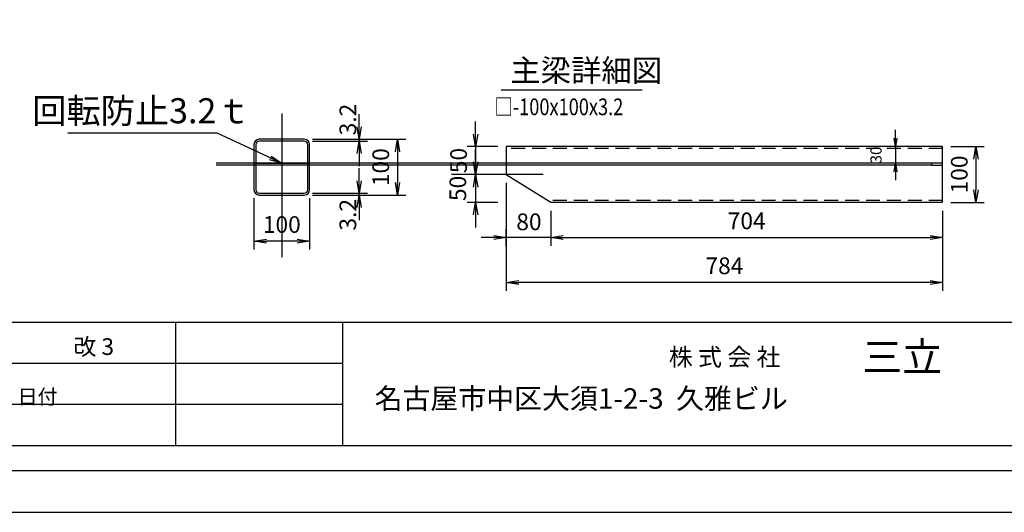
# Model space of a CAD drawing. Extents: x 3190 to 9490, y -164524 to -160069.
# Drawn here: x 4598 to 6367, y -164524 to -163640 of the extents above; entities that cross this region are included whole.
import ezdxf

# ---------------------------------------------------------------- set-up
doc = ezdxf.new("R2010")
doc.units = 0
doc.header["$LTSCALE"] = 200
doc.linetypes.add('HIDDEN', pattern=[0.375, 0.25, -0.125])
doc.layers.get('0').update_dxf_attribs({"linetype": 'CONTINUOUS'})
doc.layers.get('DEFPOINTS').update_dxf_attribs({"color": 253, "linetype": 'CONTINUOUS'})
for name, color, linetype in [('sunpou', 1, 'CONTINUOUS'), ('図面枠等', 7, 'CONTINUOUS'), ('梁', 7, 'CONTINUOUS')]:
    doc.layers.add(name, color=color, linetype=linetype)
doc.styles.get("Standard").update_dxf_attribs({"font": 'ROMANS.SHX', "width": 0.8, "bigfont": 'extfont.shx'})
doc.dimstyles.new('5S1-15', dxfattribs={"dimscale": 15, "dimtxt": 2, "dimasz": 1.5, "dimexe": 1, "dimexo": 1, "dimgap": 1, "dimtad": 3, "dimdec": 1, "dimdsep": 46, "dimtxsty": 'STANDARD', "dimblk": 'OPEN', "dimcen": 0.09, "dimclrd": 1, "dimclre": 1, "dimclrt": 7, "dimadec": 0, "dimazin": 2, "dimtfac": 1, "dimtdec": 1, "dimtmove": 2, "dimatfit": 1, "dimldrblk": 'OPEN', "dimfxl": 1, "dimtolj": 1, "dimtzin": 0, "dimlwd": -1, "dimlwe": -1, "dimarcsym": 0})
doc.dimstyles.new('S1-10', dxfattribs={"dimscale": 10, "dimtxt": 2, "dimasz": 1.5, "dimexe": 1, "dimexo": 1, "dimgap": 1, "dimtad": 3, "dimdec": 1, "dimdsep": 46, "dimtxsty": 'STANDARD', "dimblk": 'OPEN', "dimcen": 0.09, "dimclrd": 1, "dimclre": 1, "dimclrt": 7, "dimadec": 0, "dimazin": 2, "dimtfac": 1, "dimtdec": 1, "dimtmove": 2, "dimatfit": 1, "dimldrblk": 'OPEN', "dimfxl": 1, "dimtolj": 1, "dimtzin": 0, "dimlwd": -1, "dimlwe": -1, "dimarcsym": 0})
doc.dimstyles.new('S1-15', dxfattribs={"dimscale": 15, "dimtxt": 2.5, "dimasz": 1.5, "dimexe": 1, "dimexo": 1, "dimgap": 1, "dimtad": 3, "dimdec": 1, "dimdsep": 46, "dimtxsty": 'STANDARD', "dimblk": 'OPEN', "dimcen": 0.09, "dimclrd": 1, "dimclre": 1, "dimclrt": 7, "dimadec": 0, "dimazin": 2, "dimtfac": 1, "dimtdec": 1, "dimtmove": 2, "dimatfit": 1, "dimldrblk": 'OPEN', "dimfxl": 1, "dimtolj": 1, "dimtzin": 0, "dimlwd": -1, "dimlwe": -1, "dimarcsym": 0})

# ---------------------------------------------------------------- blocks, each defined once
blk = doc.blocks.new('_OPEN')
at = {"color": 0, "linetype": 'ByBlock'}
for p, q in [((-1, 0.167), (0, 0)), ((0, 0), (-1, -0.167)), ((0, 0), (-1, 0))]:
    blk.add_line(p, q, dxfattribs=at)
blk = doc.blocks.new('*D110')
at = {"layer": 'DEFPOINTS', "color": 0, "ltscale": 0.5, "transparency": 16777216}
for p in [(5108.9, -163854.6), (5108.9, -163954.6), (5276.3, -163954.6)]:
    blk.add_point(p, dxfattribs=at)
at = {"layer": 'sunpou', "color": 1, "ltscale": 0.5, "transparency": 16777216}
for p, q in [((5123.9, -163854.6), (5291.3, -163854.6)), ((5276.3, -163877.1), (5276.3, -163932.1)), ((5123.9, -163954.6), (5291.3, -163954.6))]:
    blk.add_line(p, q, dxfattribs=at)
at = {"layer": 'sunpou', "color": 1, "ltscale": 0.5, "transparency": 16777216, "xscale": 22.5, "yscale": 22.5, "zscale": 22.5}
for p, rotation in [((5276.3, -163854.6), 90), ((5276.3, -163954.6), 270)]:
    blk.add_blockref('_OPEN', p, dxfattribs=dict(at, rotation=rotation))
at = {"layer": 'sunpou', "color": 7, "ltscale": 0.5, "transparency": 16777216, "insert": (5246.3, -163904.6), "char_height": 30, "attachment_point": 5, "rotation": 90}
blk.add_mtext('\\A1;100', dxfattribs=at)
blk = doc.blocks.new('*D111')
at = {"layer": 'DEFPOINTS', "color": 0, "ltscale": 0.5, "transparency": 16777216}
for p in [(5108.9, -163951.4), (5108.9, -163954.6), (5207.6, -163951.4)]:
    blk.add_point(p, dxfattribs=at)
at = {"layer": 'sunpou', "color": 1, "ltscale": 0.5, "transparency": 16777216}
for p, q in [((5207.6, -163928.9), (5207.6, -163906.4)), ((5123.9, -163951.4), (5222.6, -163951.4)), ((5123.9, -163954.6), (5222.6, -163954.6)), ((5207.6, -163954.6), (5207.6, -163951.4)), ((5207.6, -163977.1), (5207.6, -163999.6))]:
    blk.add_line(p, q, dxfattribs=at)
at = {"layer": 'sunpou', "color": 1, "ltscale": 0.5, "transparency": 16777216, "xscale": 22.5, "yscale": 22.5, "zscale": 22.5}
for p, rotation in [((5207.6, -163951.4), 270), ((5207.6, -163954.6), 90)]:
    blk.add_blockref('_OPEN', p, dxfattribs=dict(at, rotation=rotation))
at = {"layer": 'sunpou', "color": 7, "ltscale": 0.5, "transparency": 16777216, "insert": (5187.2, -163990), "char_height": 30, "attachment_point": 5, "rotation": 90}
blk.add_mtext('\\A1;3.2', dxfattribs=at)
blk = doc.blocks.new('*D112')
at = {"layer": 'DEFPOINTS', "color": 0, "ltscale": 0.5, "transparency": 16777216}
for p in [(5018.5, -163945), (5118.5, -163945), (5018.5, -164037.5)]:
    blk.add_point(p, dxfattribs=at)
at = {"layer": 'sunpou', "color": 1, "ltscale": 0.5, "transparency": 16777216}
for p, q in [((5018.5, -163960), (5018.5, -164052.5)), ((5118.5, -163960), (5118.5, -164052.5)), ((5096, -164037.5), (5041, -164037.5))]:
    blk.add_line(p, q, dxfattribs=at)
at = {"layer": 'sunpou', "color": 1, "ltscale": 0.5, "transparency": 16777216, "xscale": 22.5, "yscale": 22.5, "zscale": 22.5, "rotation": 180}
blk.add_blockref('_OPEN', (5018.5, -164037.5), dxfattribs=at)
at = {"layer": 'sunpou', "color": 1, "ltscale": 0.5, "transparency": 16777216, "xscale": 22.5, "yscale": 22.5, "zscale": 22.5}
blk.add_blockref('_OPEN', (5118.5, -164037.5), dxfattribs=at)
at = {"layer": 'sunpou', "color": 7, "ltscale": 0.5, "transparency": 16777216, "insert": (5068.5, -164007.5), "char_height": 30, "attachment_point": 5}
blk.add_mtext('\\A1;100', dxfattribs=at)
blk = doc.blocks.new('100角')
for p, q in [((-50, 40.4), (-50, -40.4)), ((-46.8, 40.4), (-46.8, -40.4)), ((40.4, 50), (-40.4, 50)), ((40.4, 46.8), (-40.4, 46.8)), ((46.8, -40.4), (46.8, 40.4)), ((50, -40.4), (50, 40.4)), ((-40.4, -46.8), (40.4, -46.8)), ((-40.4, -50), (40.4, -50))]:
    blk.add_line(p, q)
for centre, radius, start, end in [((-40.4, 40.4), 9.6, 90, 180), ((-40.4, 40.4), 6.4, 90, 180), ((40.4, 40.4), 9.6, 0, 90), ((40.4, 40.4), 6.4, 0, 90), ((-40.4, -40.4), 9.6, 180, 270), ((-40.4, -40.4), 6.4, 180, 270), ((40.4, -40.4), 9.6, 270, 0), ((40.4, -40.4), 6.4, 270, 0)]:
    blk.add_arc(centre, radius, start, end)
at = {"layer": 'DEFPOINTS', "linetype": 'Continuous'}
blk.add_point((0, 0), dxfattribs=at)
blk = doc.blocks.new('*D113')
at = {"layer": 'DEFPOINTS', "color": 0, "ltscale": 0.5, "transparency": 16777216}
for p in [(5471.7, -163917.7), (6255.7, -163967.7), (5471.7, -164111.6)]:
    blk.add_point(p, dxfattribs=at)
at = {"layer": 'sunpou', "color": 1, "ltscale": 0.5, "transparency": 16777216}
for p, q in [((5471.7, -163932.7), (5471.7, -164126.6)), ((6255.7, -163982.7), (6255.7, -164126.6)), ((6233.2, -164111.6), (5494.2, -164111.6))]:
    blk.add_line(p, q, dxfattribs=at)
at = {"layer": 'sunpou', "color": 1, "ltscale": 0.5, "transparency": 16777216, "xscale": 22.5, "yscale": 22.5, "zscale": 22.5, "rotation": 180}
blk.add_blockref('_OPEN', (5471.7, -164111.6), dxfattribs=at)
at = {"layer": 'sunpou', "color": 1, "ltscale": 0.5, "transparency": 16777216, "xscale": 22.5, "yscale": 22.5, "zscale": 22.5}
blk.add_blockref('_OPEN', (6255.7, -164111.6), dxfattribs=at)
at = {"layer": 'sunpou', "color": 7, "ltscale": 0.5, "transparency": 16777216, "insert": (5863.7, -164081.6), "char_height": 30, "attachment_point": 5}
blk.add_mtext('\\A1;784', dxfattribs=at)
blk = doc.blocks.new('*D114')
at = {"layer": 'DEFPOINTS', "color": 0, "ltscale": 0.5, "transparency": 16777216}
for p in [(6255.7, -163867.7), (6255.7, -163967.7), (6315.6, -163967.7)]:
    blk.add_point(p, dxfattribs=at)
at = {"layer": 'sunpou', "color": 1, "ltscale": 0.5, "transparency": 16777216}
for p, q in [((6270.7, -163867.7), (6330.6, -163867.7)), ((6315.6, -163890.2), (6315.6, -163945.2)), ((6270.7, -163967.7), (6330.6, -163967.7))]:
    blk.add_line(p, q, dxfattribs=at)
at = {"layer": 'sunpou', "color": 1, "ltscale": 0.5, "transparency": 16777216, "xscale": 22.5, "yscale": 22.5, "zscale": 22.5}
for p, rotation in [((6315.6, -163867.7), 90), ((6315.6, -163967.7), 270)]:
    blk.add_blockref('_OPEN', p, dxfattribs=dict(at, rotation=rotation))
at = {"layer": 'sunpou', "color": 7, "ltscale": 0.5, "transparency": 16777216, "insert": (6285.6, -163917.7), "char_height": 30, "attachment_point": 5, "rotation": 90}
blk.add_mtext('\\A1;100', dxfattribs=at)
blk = doc.blocks.new('*D115')
at = {"layer": 'DEFPOINTS', "color": 0, "ltscale": 0.5, "transparency": 16777216}
for p in [(5551.7, -163967.7), (5471.7, -164030.9), (5471.7, -164061.4)]:
    blk.add_point(p, dxfattribs=at)
at = {"layer": 'sunpou', "color": 1, "ltscale": 0.5, "transparency": 16777216}
for p, q in [((5551.7, -163982.7), (5551.7, -164045.9)), ((5471.7, -164046.4), (5471.7, -164015.9)), ((5449.2, -164030.9), (5426.7, -164030.9)), ((5551.7, -164030.9), (5471.7, -164030.9)), ((5574.2, -164030.9), (5596.7, -164030.9))]:
    blk.add_line(p, q, dxfattribs=at)
at = {"layer": 'sunpou', "color": 1, "ltscale": 0.5, "transparency": 16777216, "xscale": 22.5, "yscale": 22.5, "zscale": 22.5}
blk.add_blockref('_OPEN', (5471.7, -164030.9), dxfattribs=at)
at = {"layer": 'sunpou', "color": 1, "ltscale": 0.5, "transparency": 16777216, "xscale": 22.5, "yscale": 22.5, "zscale": 22.5, "rotation": 180}
blk.add_blockref('_OPEN', (5551.7, -164030.9), dxfattribs=at)
at = {"layer": 'sunpou', "color": 7, "ltscale": 0.5, "transparency": 16777216, "insert": (5512.5, -164002.7), "char_height": 30, "attachment_point": 5}
blk.add_mtext('\\A1;80', dxfattribs=at)
blk = doc.blocks.new('*D116')
at = {"layer": 'DEFPOINTS', "color": 0, "ltscale": 0.5, "transparency": 16777216}
for p in [(5471.7, -163867.7), (5416.7, -163917.7), (5471.7, -163917.7)]:
    blk.add_point(p, dxfattribs=at)
at = {"layer": 'sunpou', "color": 1, "ltscale": 0.5, "transparency": 16777216}
for p, q in [((5416.7, -163845.2), (5416.7, -163822.7)), ((5456.7, -163867.7), (5401.7, -163867.7)), ((5416.7, -163867.7), (5416.7, -163917.7)), ((5456.7, -163917.7), (5401.7, -163917.7)), ((5416.7, -163940.2), (5416.7, -163962.7))]:
    blk.add_line(p, q, dxfattribs=at)
at = {"layer": 'sunpou', "color": 1, "ltscale": 0.5, "transparency": 16777216, "xscale": 22.5, "yscale": 22.5, "zscale": 22.5}
for p, rotation in [((5416.7, -163867.7), 270), ((5416.7, -163917.7), 90)]:
    blk.add_blockref('_OPEN', p, dxfattribs=dict(at, rotation=rotation))
at = {"layer": 'sunpou', "color": 7, "ltscale": 0.5, "transparency": 16777216, "insert": (5386.1, -163892.7), "char_height": 30, "attachment_point": 5, "rotation": 90}
blk.add_mtext('\\A1;50', dxfattribs=at)
blk = doc.blocks.new('*D117')
at = {"layer": 'DEFPOINTS', "color": 0, "ltscale": 0.5, "transparency": 16777216}
for p in [(5471.7, -163917.7), (5416.7, -163967.7), (5471.7, -163967.7)]:
    blk.add_point(p, dxfattribs=at)
at = {"layer": 'sunpou', "color": 1, "ltscale": 0.5, "transparency": 16777216}
for p, q in [((5416.7, -163895.2), (5416.7, -163872.7)), ((5456.7, -163917.7), (5401.7, -163917.7)), ((5416.7, -163917.7), (5416.7, -163967.7)), ((5456.7, -163967.7), (5401.7, -163967.7)), ((5416.7, -163990.2), (5416.7, -164012.7))]:
    blk.add_line(p, q, dxfattribs=at)
at = {"layer": 'sunpou', "color": 1, "ltscale": 0.5, "transparency": 16777216, "xscale": 22.5, "yscale": 22.5, "zscale": 22.5}
for p, rotation in [((5416.7, -163917.7), 270), ((5416.7, -163967.7), 90)]:
    blk.add_blockref('_OPEN', p, dxfattribs=dict(at, rotation=rotation))
at = {"layer": 'sunpou', "color": 7, "ltscale": 0.5, "transparency": 16777216, "insert": (5384.7, -163942.7), "char_height": 30, "attachment_point": 5, "rotation": 90}
blk.add_mtext('\\A1;50', dxfattribs=at)
blk = doc.blocks.new('*D118')
at = {"layer": 'DEFPOINTS', "color": 0, "ltscale": 0.5, "transparency": 16777216}
for p in [(5551.7, -163967.7), (6255.7, -163967.7), (6255.7, -164030.9)]:
    blk.add_point(p, dxfattribs=at)
at = {"layer": 'sunpou', "color": 1, "ltscale": 0.5, "transparency": 16777216}
for p, q in [((5551.7, -163982.7), (5551.7, -164045.9)), ((6255.7, -163982.7), (6255.7, -164045.9)), ((5574.2, -164030.9), (6233.2, -164030.9))]:
    blk.add_line(p, q, dxfattribs=at)
at = {"layer": 'sunpou', "color": 1, "ltscale": 0.5, "transparency": 16777216, "xscale": 22.5, "yscale": 22.5, "zscale": 22.5, "rotation": 180}
blk.add_blockref('_OPEN', (5551.7, -164030.9), dxfattribs=at)
at = {"layer": 'sunpou', "color": 1, "ltscale": 0.5, "transparency": 16777216, "xscale": 22.5, "yscale": 22.5, "zscale": 22.5}
blk.add_blockref('_OPEN', (6255.7, -164030.9), dxfattribs=at)
at = {"layer": 'sunpou', "color": 7, "ltscale": 0.5, "transparency": 16777216, "insert": (5903.7, -164000.9), "char_height": 30, "attachment_point": 5}
blk.add_mtext('\\A1;704', dxfattribs=at)
blk = doc.blocks.new('*D120')
at = {"layer": 'DEFPOINTS', "color": 0, "ltscale": 0.5, "transparency": 16777216}
for p in [(6255.7, -163867.7), (6171.1, -163897.7), (6235.7, -163897.7)]:
    blk.add_point(p, dxfattribs=at)
at = {"layer": 'sunpou', "color": 1, "ltscale": 0.5, "transparency": 16777216}
for p, q in [((6171.1, -163852.7), (6171.1, -163837.7)), ((6245.7, -163867.7), (6161.1, -163867.7)), ((6171.1, -163867.7), (6171.1, -163897.7)), ((6225.7, -163897.7), (6161.1, -163897.7)), ((6171.1, -163912.7), (6171.1, -163927.7))]:
    blk.add_line(p, q, dxfattribs=at)
at = {"layer": 'sunpou', "color": 1, "ltscale": 0.5, "transparency": 16777216, "xscale": 15, "yscale": 15, "zscale": 15}
for p, rotation in [((6171.1, -163867.7), 270), ((6171.1, -163897.7), 90)]:
    blk.add_blockref('_OPEN', p, dxfattribs=dict(at, rotation=rotation))
at = {"layer": 'sunpou', "color": 7, "ltscale": 0.5, "transparency": 16777216, "insert": (6136.1, -163882.7), "char_height": 20, "attachment_point": 5, "rotation": 90}
blk.add_mtext('\\A1;30', dxfattribs=at)
blk = doc.blocks.new('*D121')
at = {"layer": 'DEFPOINTS', "color": 0, "ltscale": 0.5, "transparency": 16777216}
for p in [(5108.9, -163854.6), (5108.9, -163857.8), (5207.6, -163857.8)]:
    blk.add_point(p, dxfattribs=at)
at = {"layer": 'sunpou', "color": 1, "ltscale": 0.5, "transparency": 16777216}
for p, q in [((5207.6, -163832.1), (5207.6, -163809.6)), ((5123.9, -163854.6), (5222.6, -163854.6)), ((5123.9, -163857.8), (5222.6, -163857.8)), ((5207.6, -163854.6), (5207.6, -163857.8)), ((5207.6, -163880.3), (5207.6, -163902.8))]:
    blk.add_line(p, q, dxfattribs=at)
at = {"layer": 'sunpou', "color": 1, "ltscale": 0.5, "transparency": 16777216, "xscale": 22.5, "yscale": 22.5, "zscale": 22.5}
for p, rotation in [((5207.6, -163854.6), 270), ((5207.6, -163857.8), 90)]:
    blk.add_blockref('_OPEN', p, dxfattribs=dict(at, rotation=rotation))
at = {"layer": 'sunpou', "color": 7, "ltscale": 0.5, "transparency": 16777216, "insert": (5187.2, -163819.1), "char_height": 30, "attachment_point": 5, "rotation": 90}
blk.add_mtext('\\A1;3.2', dxfattribs=at)

msp = doc.modelspace()

# ---------------------------------------------------------------- linework, layer by layer
at = {"layer": 'DEFPOINTS', "ltscale": 0.01}
msp.add_line((5068.47, -163808.03), (5068.47, -164065.89), dxfattribs=at)
at = {"layer": 'DEFPOINTS', "lineweight": -2}
for p, q in [((6235.71, -163897.68), (4950.36, -163897.68)), ((6235.71, -163900.88), (4950.36, -163900.88)), ((5538.22, -163917.68), (5373.17, -163917.68))]:
    msp.add_line(p, q, dxfattribs=at)
at = {"layer": 'DEFPOINTS', "linetype": 'Continuous'}
msp.add_lwpolyline([(3190.05, -164523.97), (9490.05, -164523.97), (9490.05, -160068.97), (3190.05, -160068.97)], close=True, dxfattribs=at)
at = {"layer": '図面枠等', "color": 2, "linetype": 'Continuous'}
msp.add_line((5462.47, -163765.9), (5716.03, -163765.9), dxfattribs=at)
at = {"layer": '図面枠等', "color": 5, "linetype": 'Continuous'}
for p, q in [((9370.05, -164183.45), (3310.05, -164183.45)), ((9370.05, -164183.45), (3310.05, -164183.45)), ((4877.56, -164183.45), (4877.56, -164403.97)), ((5177.42, -164183.45), (5177.42, -164403.97)), ((5177.42, -164256.95), (3995.74, -164256.95)), ((5177.42, -164330.46), (3995.74, -164330.46))]:
    msp.add_line(p, q, dxfattribs=at)
for points in [[(3265.05, -164448.97), (9415.05, -164448.97), (9415.05, -160143.97), (3265.05, -160143.97)], [(3310.05, -164403.97), (9370.05, -164403.97), (9370.05, -160188.97), (3310.05, -160188.97)]]:
    msp.add_lwpolyline(points, close=True, dxfattribs=at)
at = {"layer": '梁', "linetype": 'HIDDEN', "lineweight": -2, "ltscale": 0.5}
for p, q in [((6255.71, -163870.88), (5471.71, -163870.88)), ((6255.71, -163964.48), (5548.2, -163964.48))]:
    msp.add_line(p, q, dxfattribs=at)
at = {"layer": '梁', "lineweight": -2}
msp.add_line((5471.71, -163917.68), (5551.71, -163967.68), dxfattribs=at)
for points in [[(5471.71, -163867.68), (5471.71, -163917.68)], [(5551.71, -163967.68), (6255.71, -163967.68), (6255.71, -163867.68), (5471.71, -163867.68)]]:
    msp.add_lwpolyline(points, dxfattribs=at)
at = {"layer": '梁'}
msp.add_lwpolyline([(5021.67, -163897.68), (5115.27, -163897.68), (5115.27, -163900.88), (5021.67, -163900.88)], close=True, dxfattribs=at)
at = {"layer": '梁', "ltscale": 0.5}
msp.add_lwpolyline([(6235.71, -163897.68), (6235.71, -163900.88), (6255.71, -163900.88), (6255.71, -163897.68)], close=True, dxfattribs=at)

# ---------------------------------------------------------------- block references
at = {"layer": '梁', "color": 4, "ltscale": 0.01, "rotation": 270}
msp.add_blockref('100角', (5068.47, -163904.57), dxfattribs=at)

# ---------------------------------------------------------------- texts
at = {"layer": 'sunpou', "color": 7, "insert": (4816.36, -163809.16), "char_height": 45, "attachment_point": 5}
msp.add_mtext('回転防止3.2ｔ', dxfattribs=at)
at = {"layer": '図面枠等'}
for s, height, p in [('主梁詳細図', 40, (5478.96, -163751.05)), ('改 3', 30, (4694.33, -164241.6)), ('三立', 52.5, (6111.66, -164271.57)), ('株 式 会 社', 31.5, (5763.72, -164261.07)), ('日付', 26.25, (4593.8, -164329.6)), ('名古屋市中区大須1-2-3  久雅ビル', 36.75, (5235.2, -164338.09))]:
    msp.add_text(s, height=height, dxfattribs=at).set_placement(p)
at = {"layer": '図面枠等', "width": 0.8}
msp.add_text('□-100x100x3.2', height=30, dxfattribs=at).set_placement((5450.83, -163811.31))

# ---------------------------------------------------------------- dimensions: what is measured, and where the dimension line sits
at = {"layer": 'sunpou', "ltscale": 0.5}
for base, p1, p2, angle, picture, middle in [((5207.57, -163857.77), (5108.87, -163854.57), (5108.87, -163857.77), 270, '*D121', (5187.19, -163819.13)), ((5416.71, -163917.68), (5471.71, -163867.68), (5471.71, -163917.68), 270, '*D116', (5386.14, -163892.68)), ((5416.71, -163967.68), (5471.71, -163917.68), (5471.71, -163967.68), 270, '*D117', (5384.67, -163942.68)), ((5207.57, -163951.37), (5108.87, -163954.57), (5108.87, -163951.37), 90, '*D111', (5187.19, -163990.01))]:
    dim = msp.add_linear_dim(base=base, p1=p1, p2=p2, angle=angle, dimstyle='5S1-15', dxfattribs=at)
    dim.commit()
    dim.dimension.update_dxf_attribs({"geometry": picture, "text_midpoint": middle, "dimtype": 160})
for base, p1, p2, angle, dimstyle, picture, middle in [((6171.12, -163897.68), (6255.71, -163867.68), (6235.71, -163897.68), 90, 'S1-10', '*D120', (6136.12, -163882.68)), ((5276.27, -163954.57), (5108.87, -163854.57), (5108.87, -163954.57), 270, '5S1-15', '*D110', (5246.27, -163904.57)), ((6315.57, -163967.68), (6255.71, -163867.68), (6255.71, -163967.68), 270, '5S1-15', '*D114', (6285.57, -163917.68))]:
    dim = msp.add_linear_dim(base=base, p1=p1, p2=p2, angle=angle, dimstyle=dimstyle, dxfattribs=at)
    dim.commit()
    dim.dimension.update_dxf_attribs({"geometry": picture, "text_midpoint": middle})
for base, p1, p2, picture, middle in [((5471.71, -164111.55), (6255.71, -163967.68), (5471.71, -163917.68), '*D113', (5863.71, -164081.55)), ((5018.47, -164037.5), (5118.47, -163944.97), (5018.47, -163944.97), '*D112', (5068.47, -164007.5)), ((6255.71, -164030.87), (5551.71, -163967.68), (6255.71, -163967.68), '*D118', (5903.71, -164000.87))]:
    dim = msp.add_linear_dim(base=base, p1=p1, p2=p2, dimstyle='5S1-15', dxfattribs=at)
    dim.commit()
    dim.dimension.update_dxf_attribs({"geometry": picture, "text_midpoint": middle})
dim = msp.add_linear_dim(base=(5471.71, -164030.87), p1=(5551.71, -163967.68), p2=(5471.71, -164061.39), dimstyle='5S1-15', dxfattribs=at)
dim.commit()
dim.dimension.update_dxf_attribs({"geometry": '*D115', "text_midpoint": (5512.46, -164002.71), "dimtype": 160})

# ---------------------------------------------------------------- leaders
at = {"layer": 'sunpou'}
msp.add_leader([(5068.47, -163897.68), (4952.16, -163843.57), (4683.86, -163843.57)], dimstyle='S1-15', dxfattribs=at)

doc.saveas('drawing.dxf')
